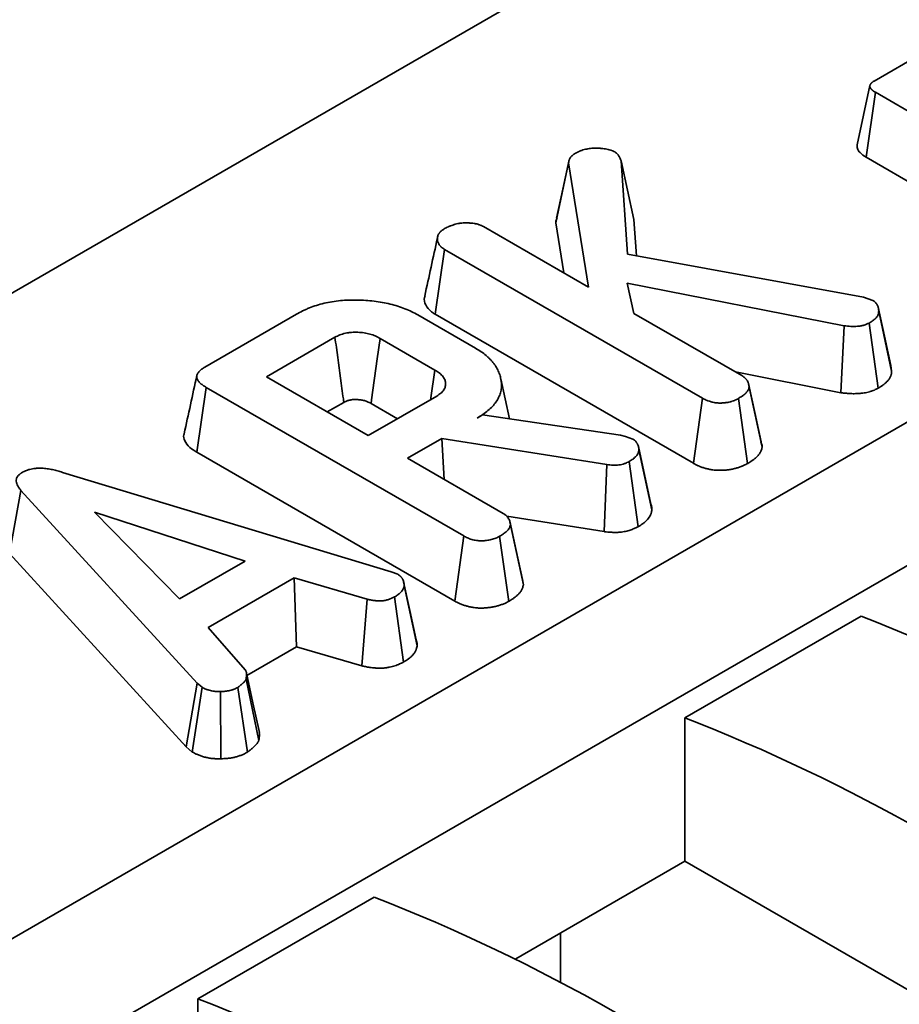
# Model space of a CAD drawing. Units: millimetres. Extents: x 20 to 1460, y -88 to 728.
# Drawn here: x 793 to 815, y 342 to 366 of the extents above; entities that cross this region are included whole.
import ezdxf

# ---------------------------------------------------------------- set-up
doc = ezdxf.new("R2010")
doc.units = ezdxf.units.MM
doc.header["$LTSCALE"] = 2.5
doc.linetypes.add('SLD-Сплошная', pattern=[0])

msp = doc.modelspace()

# ---------------------------------------------------------------- linework, layer by layer
at = {"color": 7, "linetype": 'SLD-Сплошная', "lineweight": 35}
for p, q in [((650.829, 277.309), (902.357, 422.513)), ((664.971, 269.728), (916.499, 414.932)), ((919.529, 413.183), (668.001, 267.979)), ((814.036, 364.564), (815.821, 365.594)), ((813.841, 362.704), (814.066, 364.289)), ((818.626, 361.657), (814.066, 364.289)), ((806.274, 361.103), (806.589, 362.565)), ((807.072, 359.537), (806.589, 362.565)), ((807.866, 362.621), (808.026, 360.343)), ((808.179, 361.187), (807.866, 362.621)), ((813.841, 362.704), (818.406, 360.068)), ((808.241, 360.303), (808.179, 361.187)), ((804.515, 361.013), (807.072, 359.537)), ((806.274, 361.103), (806.468, 359.886)), ((803.336, 358.875), (803.563, 360.459)), ((809.85, 356.83), (803.563, 360.459)), ((808.026, 360.343), (813.778, 359.29)), ((813.308, 358.597), (808.015, 359.637)), ((808.015, 359.637), (808.179, 358.897)), ((813.778, 359.29), (814.002, 359.215)), ((814.132, 359.053), (814.132, 359.056)), ((797.723, 357.589), (799.953, 358.877)), ((802.916, 358.858), (804.316, 358.05)), ((803.336, 358.875), (809.631, 355.241)), ((808.179, 358.897), (810.809, 357.38)), ((814.461, 357.492), (814.146, 358.949)), ((813.227, 356.962), (813.308, 358.597)), ((814.134, 357.073), (813.914, 358.662)), ((800.892, 358.316), (799.22, 357.351)), ((803.329, 357.516), (801.991, 358.288)), ((814.461, 357.492), (814.439, 357.626)), ((799.22, 357.351), (801.705, 355.916)), ((805.147, 356.324), (804.934, 357.3)), ((810.656, 357.468), (813.227, 356.962)), ((797.529, 355.509), (797.754, 357.094)), ((804.031, 353.47), (797.754, 357.094)), ((810.98, 357.155), (810.973, 357.19)), ((811.304, 355.633), (810.988, 357.099)), ((801.705, 355.916), (803.377, 356.882)), ((809.631, 355.241), (809.85, 356.83)), ((810.946, 355.233), (810.725, 356.821)), ((800.706, 356.493), (801.109, 356.726)), ((801.773, 356.699), (802.417, 356.328)), ((804.359, 356.346), (804.488, 356.42)), ((804.488, 356.42), (807.852, 355.931)), ((803.498, 355.848), (802.66, 355.365)), ((807.523, 355.21), (803.498, 355.848)), ((803.554, 354.849), (803.498, 355.848)), ((807.852, 355.931), (807.977, 355.897)), ((807.977, 355.897), (808.153, 355.834)), ((808.287, 355.663), (808.286, 355.667)), ((808.595, 354.243), (808.29, 355.649)), ((797.529, 355.509), (803.811, 351.882)), ((802.66, 355.365), (804.989, 354.02)), ((808.618, 354.106), (808.302, 355.569)), ((807.452, 353.575), (807.523, 355.21)), ((808.284, 353.696), (808.065, 355.285)), ((794.247, 355.021), (802.259, 352.597)), ((792.956, 353.041), (793.238, 354.58)), ((797.535, 349.877), (793.238, 354.58)), ((798.7, 352.858), (795.033, 354.051)), ((795.033, 354.051), (797.099, 351.934)), ((805.079, 353.951), (807.452, 353.575)), ((805.485, 352.274), (805.169, 353.739)), ((803.811, 351.882), (804.031, 353.47)), ((805.127, 351.874), (804.906, 353.462)), ((792.956, 353.041), (797.266, 348.324)), ((797.099, 351.934), (798.7, 352.858)), ((802.259, 352.597), (802.422, 352.535)), ((799.896, 352.445), (797.802, 351.237)), ((801.674, 351.927), (799.896, 352.445)), ((799.957, 350.765), (799.896, 352.445)), ((802.566, 352.36), (802.565, 352.362)), ((802.896, 350.793), (802.58, 352.259)), ((805.485, 352.274), (805.46, 352.404)), ((801.549, 350.302), (801.674, 351.927)), ((802.563, 350.394), (802.344, 351.983)), ((809.422, 349.037), (813.716, 351.515)), ((797.802, 351.237), (798.701, 350.209)), ((798.747, 350.067), (799.957, 350.765)), ((799.957, 350.765), (801.549, 350.302)), ((797.266, 348.324), (797.535, 349.877)), ((797.652, 349.781), (797.535, 349.877)), ((799.036, 348.485), (798.725, 349.978)), ((797.414, 348.201), (797.652, 349.781)), ((798.11, 348.037), (798.101, 349.676)), ((798.759, 348.197), (798.525, 349.778)), ((809.422, 345.537), (809.422, 349.037)), ((797.266, 348.324), (797.414, 348.201)), ((809.422, 345.537), (805.3, 343.157)), ((817.503, 340.872), (809.422, 345.537)), ((797.553, 342.185), (801.846, 344.663)), ((806.392, 343.788), (806.392, 342.595)), ((797.553, 338.685), (797.553, 342.185))]:
    msp.add_line(p, q, dxfattribs=at)
at = {"color": 7, "linetype": 'SLD-Сплошная', "lineweight": 35, "flags": 128}
for points in [[(813.932, 364.451), (813.775, 363.731), (813.618, 363.01)], [(806.602, 362.64), (806.448, 361.929), (806.294, 361.218)], [(814.443, 357.626), (814.287, 358.341), (814.133, 359.05)], [(801.773, 356.699), (801.786, 356.791), (801.923, 357.792), (801.991, 358.288)], [(803.226, 356.795), (803.233, 356.839), (803.329, 357.516)], [(811.282, 355.764), (811.128, 356.477), (810.982, 357.145)], [(805.463, 352.404), (805.308, 353.117), (805.153, 353.83)], [(802.875, 350.937), (802.72, 351.65), (802.567, 352.355)], [(799.049, 348.674), (798.892, 349.397), (798.735, 350.12)]]:
    msp.add_lwpolyline(points, dxfattribs=at)
at = {"color": 7, "linetype": 'SLD-Сплошная', "lineweight": 35}
for centre in [(797.551, 310.144), (793.258, 307.665), (785.682, 303.292), (781.389, 300.813)]:
    msp.add_arc(centre, 44.417, 51.9952, 68.6588, dxfattribs=at)
for points, knots in [([(814.066, 364.289), (814.05, 364.299), (814.034, 364.308), (814.016, 364.321), (814.012, 364.323), (814.005, 364.328), (814.002, 364.331), (813.992, 364.339), (813.985, 364.344), (813.977, 364.353), (813.974, 364.356), (813.968, 364.361), (813.966, 364.364), (813.958, 364.373), (813.953, 364.379), (813.945, 364.391), (813.942, 364.398), (813.936, 364.41), (813.934, 364.417), (813.932, 364.427), (813.931, 364.43), (813.931, 364.437), (813.931, 364.44), (813.931, 364.45), (813.933, 364.456), (813.936, 364.466), (813.937, 364.469), (813.94, 364.476), (813.941, 364.479), (813.945, 364.485), (813.947, 364.488), (813.951, 364.494), (813.954, 364.497), (813.961, 364.506), (813.966, 364.512), (813.975, 364.52), (813.978, 364.523), (813.985, 364.529), (813.988, 364.531), (813.998, 364.539), (814.005, 364.544), (814.02, 364.554), (814.028, 364.559), (814.036, 364.564)], [0, 0, 0, 0, 0.125, 0.125, 0.15625, 0.15625, 0.1875, 0.1875, 0.25, 0.25, 0.28125, 0.28125, 0.3125, 0.3125, 0.375, 0.375, 0.4375, 0.4375, 0.5, 0.5, 0.53125, 0.53125, 0.5625, 0.5625, 0.625, 0.625, 0.65625, 0.65625, 0.6875, 0.6875, 0.71875, 0.71875, 0.75, 0.75, 0.8125, 0.8125, 0.84375, 0.84375, 0.875, 0.875, 0.9375, 0.9375, 1, 1, 1, 1]), ([(806.589, 362.565), (806.59, 362.576), (806.591, 362.587), (806.594, 362.608), (806.596, 362.619), (806.6, 362.633), (806.6, 362.635), (806.602, 362.641), (806.603, 362.643), (806.606, 362.651), (806.609, 362.657), (806.616, 362.672), (806.622, 362.683), (806.631, 362.696), (806.633, 362.698), (806.636, 362.703), (806.638, 362.706), (806.644, 362.713), (806.648, 362.718), (806.66, 362.733), (806.669, 362.742), (806.685, 362.756), (806.691, 362.76), (806.702, 362.769), (806.708, 362.773), (806.726, 362.786), (806.739, 362.794), (806.752, 362.802)], [0, 0, 0, 0, 0.125, 0.125, 0.25, 0.25, 0.28125, 0.28125, 0.3125, 0.3125, 0.375, 0.375, 0.5, 0.5, 0.53125, 0.53125, 0.5625, 0.5625, 0.625, 0.625, 0.75, 0.75, 0.8125, 0.8125, 0.875, 0.875, 1, 1, 1, 1]), ([(806.752, 362.802), (806.768, 362.811), (806.785, 362.819), (806.818, 362.836), (806.835, 362.844), (806.857, 362.854), (806.861, 362.856), (806.87, 362.859), (806.875, 362.861), (806.889, 362.867), (806.898, 362.87), (806.926, 362.88), (806.946, 362.886), (806.987, 362.896), (807.007, 362.901), (807.049, 362.909), (807.07, 362.913), (807.113, 362.919), (807.135, 362.921), (807.179, 362.924), (807.201, 362.925), (807.246, 362.926), (807.268, 362.926), (807.312, 362.925), (807.334, 362.924), (807.367, 362.922), (807.378, 362.921), (807.4, 362.919), (807.411, 362.918), (807.443, 362.914), (807.465, 362.912), (807.508, 362.905), (807.529, 362.901), (807.57, 362.892), (807.59, 362.886), (807.614, 362.878), (807.619, 362.877), (807.628, 362.873), (807.633, 362.871), (807.647, 362.866), (807.655, 362.862), (807.682, 362.851), (807.698, 362.842), (807.715, 362.834)], [0, 0, 0, 0, 0.0625, 0.0625, 0.125, 0.125, 0.140625, 0.140625, 0.15625, 0.15625, 0.1875, 0.1875, 0.25, 0.25, 0.3125, 0.3125, 0.375, 0.375, 0.4375, 0.4375, 0.5, 0.5, 0.5625, 0.5625, 0.625, 0.625, 0.65625, 0.65625, 0.6875, 0.6875, 0.75, 0.75, 0.8125, 0.8125, 0.875, 0.875, 0.890625, 0.890625, 0.90625, 0.90625, 0.9375, 0.9375, 1, 1, 1, 1]), ([(807.715, 362.834), (807.725, 362.826), (807.736, 362.819), (807.748, 362.809), (807.751, 362.807), (807.755, 362.803), (807.758, 362.801), (807.764, 362.795), (807.769, 362.791), (807.789, 362.769), (807.803, 362.751), (807.819, 362.724), (807.824, 362.715), (807.834, 362.696), (807.838, 362.687), (807.851, 362.659), (807.858, 362.64), (807.866, 362.621)], [0, 0, 0, 0, 0.125, 0.125, 0.15625, 0.15625, 0.1875, 0.1875, 0.25, 0.25, 0.5, 0.5, 0.625, 0.625, 0.75, 0.75, 1, 1, 1, 1]), ([(813.623, 363.01), (813.621, 362.979), (813.617, 362.912), (813.692, 362.802), (813.786, 362.74), (813.841, 362.704)], [0, 0, 0, 0, 0.2760469, 0.5837971, 1, 1, 1, 1]), ([(806.309, 361.216), (806.296, 361.195), (806.274, 361.159), (806.274, 361.12), (806.274, 361.103)], [0, 0, 0, 0, 0.554381, 1, 1, 1, 1]), ([(803.563, 360.459), (803.549, 360.468), (803.536, 360.476), (803.51, 360.494), (803.497, 360.503), (803.483, 360.514), (803.481, 360.517), (803.475, 360.522), (803.473, 360.524), (803.465, 360.531), (803.46, 360.536), (803.447, 360.552), (803.439, 360.562), (803.424, 360.584), (803.418, 360.595), (803.407, 360.617), (803.402, 360.628), (803.391, 360.662), (803.388, 360.685), (803.388, 360.72), (803.389, 360.731), (803.393, 360.754), (803.395, 360.766), (803.405, 360.799), (803.415, 360.822), (803.433, 360.849), (803.436, 360.854), (803.444, 360.865), (803.448, 360.87), (803.461, 360.886), (803.471, 360.896), (803.485, 360.908), (803.488, 360.91), (803.494, 360.915), (803.497, 360.917), (803.506, 360.924), (803.512, 360.928), (803.531, 360.941), (803.545, 360.95), (803.558, 360.958)], [0, 0, 0, 0, 0.0625, 0.0625, 0.125, 0.125, 0.140625, 0.140625, 0.15625, 0.15625, 0.1875, 0.1875, 0.25, 0.25, 0.3125, 0.3125, 0.375, 0.375, 0.5, 0.5, 0.5625, 0.5625, 0.625, 0.625, 0.75, 0.75, 0.78125, 0.78125, 0.8125, 0.8125, 0.875, 0.875, 0.890625, 0.890625, 0.90625, 0.90625, 0.9375, 0.9375, 1, 1, 1, 1]), ([(803.558, 360.958), (803.574, 360.967), (803.59, 360.976), (803.623, 360.993), (803.64, 361.001), (803.665, 361.013), (803.674, 361.017), (803.692, 361.025), (803.701, 361.029), (803.728, 361.039), (803.747, 361.046), (803.776, 361.056), (803.785, 361.059), (803.805, 361.065), (803.815, 361.068), (803.844, 361.076), (803.865, 361.081), (803.891, 361.087), (803.896, 361.088), (803.906, 361.089), (803.912, 361.09), (803.927, 361.093), (803.938, 361.095), (803.97, 361.099), (803.992, 361.101), (804.014, 361.104)], [0, 0, 0, 0, 0.125, 0.125, 0.25, 0.25, 0.3125, 0.3125, 0.375, 0.375, 0.5, 0.5, 0.5625, 0.5625, 0.625, 0.625, 0.75, 0.75, 0.78125, 0.78125, 0.8125, 0.8125, 0.875, 0.875, 1, 1, 1, 1]), ([(804.014, 361.104), (804.036, 361.104), (804.059, 361.104), (804.104, 361.104), (804.127, 361.104), (804.161, 361.103), (804.172, 361.102), (804.194, 361.1), (804.205, 361.099), (804.239, 361.096), (804.261, 361.093), (804.294, 361.088), (804.304, 361.086), (804.326, 361.082), (804.337, 361.08), (804.368, 361.072), (804.389, 361.067), (804.413, 361.059), (804.418, 361.057), (804.427, 361.053), (804.432, 361.052), (804.446, 361.046), (804.455, 361.042), (804.481, 361.03), (804.498, 361.021), (804.515, 361.013)], [0, 0, 0, 0, 0.125, 0.125, 0.25, 0.25, 0.3125, 0.3125, 0.375, 0.375, 0.5, 0.5, 0.5625, 0.5625, 0.625, 0.625, 0.75, 0.75, 0.78125, 0.78125, 0.8125, 0.8125, 0.875, 0.875, 1, 1, 1, 1]), ([(803.39, 360.734), (803.338, 360.497), (803.234, 360.023), (803.132, 359.554), (803.081, 359.32)], [0, 0, 0, 0, 0.49997, 1, 1, 1, 1]), ([(799.953, 358.877), (800.003, 358.904), (800.053, 358.932), (800.131, 358.97), (800.158, 358.983), (800.213, 359.007), (800.24, 359.019), (800.382, 359.075), (800.503, 359.113), (800.693, 359.159), (800.758, 359.172), (800.89, 359.193), (800.958, 359.202), (801.093, 359.215), (801.162, 359.219), (801.299, 359.224), (801.367, 359.224), (801.505, 359.221), (801.573, 359.218), (801.71, 359.208), (801.778, 359.202), (801.912, 359.186), (801.979, 359.176), (802.11, 359.152), (802.174, 359.139), (802.301, 359.108), (802.363, 359.091), (802.483, 359.053), (802.542, 359.032), (802.657, 358.988), (802.712, 358.964), (802.816, 358.913), (802.866, 358.886), (802.916, 358.858)], [0, 0, 0, 0, 0.0625, 0.0625, 0.09375, 0.09375, 0.125, 0.125, 0.25, 0.25, 0.3125, 0.3125, 0.375, 0.375, 0.4375, 0.4375, 0.5, 0.5, 0.5625, 0.5625, 0.625, 0.625, 0.6875, 0.6875, 0.75, 0.75, 0.8125, 0.8125, 0.875, 0.875, 0.9375, 0.9375, 1, 1, 1, 1]), ([(803.089, 359.318), (803.084, 359.308), (803.05, 359.238), (803.096, 359.099), (803.202, 358.959), (803.306, 358.894), (803.336, 358.875)], [0, 0, 0, 0, 0.064718, 0.452679, 0.840591, 1, 1, 1, 1]), ([(814.002, 359.215), (814.015, 359.205), (814.028, 359.196), (814.047, 359.182), (814.053, 359.177), (814.061, 359.17), (814.064, 359.167), (814.069, 359.162), (814.072, 359.16), (814.085, 359.147), (814.093, 359.136), (814.108, 359.113), (814.114, 359.102), (814.129, 359.068), (814.135, 359.044), (814.143, 358.997), (814.144, 358.973), (814.146, 358.949)], [0, 0, 0, 0, 0.125, 0.125, 0.1875, 0.1875, 0.21875, 0.21875, 0.25, 0.25, 0.375, 0.375, 0.5, 0.5, 0.75, 0.75, 1, 1, 1, 1]), ([(814.146, 358.949), (814.145, 358.935), (814.145, 358.922), (814.142, 358.902), (814.141, 358.895), (814.139, 358.885), (814.138, 358.881), (814.136, 358.875), (814.135, 358.871), (814.129, 358.855), (814.122, 358.842), (814.105, 358.816), (814.096, 358.804), (814.074, 358.78), (814.061, 358.768), (814.042, 358.751), (814.035, 358.745), (814.021, 358.734), (814.014, 358.729), (813.992, 358.713), (813.977, 358.703), (813.946, 358.682), (813.93, 358.672), (813.914, 358.662)], [0, 0, 0, 0, 0.125, 0.125, 0.1875, 0.1875, 0.21875, 0.21875, 0.25, 0.25, 0.375, 0.375, 0.5, 0.5, 0.625, 0.625, 0.6875, 0.6875, 0.75, 0.75, 0.875, 0.875, 1, 1, 1, 1]), ([(813.914, 358.662), (813.904, 358.657), (813.894, 358.652), (813.873, 358.642), (813.862, 358.637), (813.841, 358.628), (813.83, 358.623), (813.813, 358.617), (813.807, 358.615), (813.798, 358.612), (813.795, 358.611), (813.79, 358.61), (813.787, 358.609), (813.759, 358.601), (813.734, 358.596), (813.695, 358.59), (813.682, 358.588), (813.662, 358.586), (813.655, 358.585), (813.642, 358.584), (813.635, 358.583), (813.601, 358.581), (813.574, 358.58), (813.534, 358.579), (813.521, 358.579), (813.501, 358.58), (813.494, 358.58), (813.481, 358.581), (813.474, 358.581), (813.441, 358.583), (813.414, 358.585), (813.361, 358.591), (813.334, 358.594), (813.308, 358.597)], [0, 0, 0, 0, 0.0625, 0.0625, 0.125, 0.125, 0.1875, 0.1875, 0.21875, 0.21875, 0.234375, 0.234375, 0.25, 0.25, 0.375, 0.375, 0.4375, 0.4375, 0.46875, 0.46875, 0.5, 0.5, 0.625, 0.625, 0.6875, 0.6875, 0.71875, 0.71875, 0.75, 0.75, 0.875, 0.875, 1, 1, 1, 1]), ([(801.991, 358.288), (801.954, 358.308), (801.916, 358.329), (801.855, 358.355), (801.834, 358.364), (801.79, 358.379), (801.768, 358.386), (801.698, 358.405), (801.65, 358.415), (801.551, 358.43), (801.5, 358.434), (801.423, 358.437), (801.398, 358.438), (801.347, 358.437), (801.321, 358.436), (801.283, 358.433), (801.27, 358.432), (801.245, 358.429), (801.233, 358.428), (801.196, 358.422), (801.171, 358.418), (801.123, 358.407), (801.1, 358.401), (801.054, 358.388), (801.032, 358.38), (800.969, 358.356), (800.931, 358.336), (800.892, 358.316)], [0, 0, 0, 0, 0.125, 0.125, 0.1875, 0.1875, 0.25, 0.25, 0.375, 0.375, 0.5, 0.5, 0.5625, 0.5625, 0.625, 0.625, 0.65625, 0.65625, 0.6875, 0.6875, 0.75, 0.75, 0.8125, 0.8125, 0.875, 0.875, 1, 1, 1, 1]), ([(801.109, 356.726), (801.105, 356.756), (801.101, 356.787), (801.097, 356.817), (801.085, 356.901), (801.074, 356.984), (801.063, 357.068), (801.017, 357.402), (800.972, 357.735), (800.926, 358.069), (800.915, 358.152), (800.904, 358.234), (800.892, 358.316)], [0.000253859, 0.000253859, 0.000253859, 0.000253859, 0.000399769, 0.000399769, 0.000399769, 0.000799538, 0.000799538, 0.000799538, 0.002398613, 0.002398613, 0.002398613, 0.002792452, 0.002792452, 0.002792452, 0.002792452]), ([(804.316, 358.05), (804.363, 358.021), (804.411, 357.993), (804.499, 357.932), (804.54, 357.901), (804.597, 357.851), (804.615, 357.835), (804.651, 357.801), (804.668, 357.784), (804.701, 357.749), (804.717, 357.732), (804.748, 357.696), (804.762, 357.679), (804.789, 357.642), (804.801, 357.624), (804.825, 357.587), (804.835, 357.568), (804.856, 357.53), (804.865, 357.511), (804.883, 357.473), (804.891, 357.454), (804.905, 357.415), (804.911, 357.396), (804.922, 357.357), (804.926, 357.337), (804.939, 357.278), (804.946, 357.239), (804.952, 357.16), (804.952, 357.121), (804.945, 357.042), (804.939, 357.002), (804.916, 356.924), (804.901, 356.886), (804.863, 356.81), (804.842, 356.772), (804.765, 356.662), (804.7, 356.592), (804.584, 356.494), (804.542, 356.463), (804.453, 356.403), (804.406, 356.374), (804.359, 356.346)], [0, 0, 0, 0, 0.0625, 0.0625, 0.125, 0.125, 0.15625, 0.15625, 0.1875, 0.1875, 0.21875, 0.21875, 0.25, 0.25, 0.28125, 0.28125, 0.3125, 0.3125, 0.34375, 0.34375, 0.375, 0.375, 0.40625, 0.40625, 0.4375, 0.4375, 0.5, 0.5, 0.5625, 0.5625, 0.625, 0.625, 0.6875, 0.6875, 0.75, 0.75, 0.875, 0.875, 0.9375, 0.9375, 1, 1, 1, 1]), ([(797.754, 357.094), (797.726, 357.111), (797.697, 357.128), (797.658, 357.155), (797.646, 357.165), (797.622, 357.184), (797.611, 357.194), (797.58, 357.225), (797.562, 357.247), (797.536, 357.291), (797.526, 357.315), (797.522, 357.35), (797.522, 357.362), (797.526, 357.386), (797.529, 357.398), (797.543, 357.432), (797.558, 357.454), (797.586, 357.486), (797.596, 357.497), (797.618, 357.517), (797.629, 357.526), (797.667, 357.554), (797.695, 357.572), (797.723, 357.589)], [0, 0, 0, 0, 0.125, 0.125, 0.1875, 0.1875, 0.25, 0.25, 0.375, 0.375, 0.5, 0.5, 0.5625, 0.5625, 0.625, 0.625, 0.75, 0.75, 0.8125, 0.8125, 0.875, 0.875, 1, 1, 1, 1]), ([(797.525, 357.379), (797.473, 357.142), (797.37, 356.667), (797.268, 356.196), (797.216, 355.961)], [0, 0, 0, 0, 0.499984, 1, 1, 1, 1]), ([(803.377, 356.882), (803.394, 356.893), (803.411, 356.904), (803.444, 356.927), (803.459, 356.938), (803.502, 356.975), (803.525, 357.002), (803.562, 357.057), (803.575, 357.086), (803.586, 357.13), (803.589, 357.144), (803.591, 357.174), (803.591, 357.189), (803.588, 357.218), (803.586, 357.233), (803.578, 357.262), (803.572, 357.277), (803.559, 357.305), (803.551, 357.319), (803.532, 357.347), (803.522, 357.361), (803.499, 357.387), (803.487, 357.4), (803.467, 357.419), (803.46, 357.426), (803.446, 357.438), (803.438, 357.444), (803.4, 357.473), (803.364, 357.495), (803.329, 357.516)], [0, 0, 0, 0, 0.0625, 0.0625, 0.125, 0.125, 0.25, 0.25, 0.375, 0.375, 0.4375, 0.4375, 0.5, 0.5, 0.5625, 0.5625, 0.625, 0.625, 0.6875, 0.6875, 0.75, 0.75, 0.8125, 0.8125, 0.84375, 0.84375, 0.875, 0.875, 1, 1, 1, 1]), ([(810.809, 357.38), (810.824, 357.37), (810.838, 357.36), (810.859, 357.346), (810.866, 357.341), (810.876, 357.333), (810.879, 357.33), (810.884, 357.326), (810.885, 357.325), (810.888, 357.322), (810.89, 357.321), (810.903, 357.309), (810.913, 357.297), (810.926, 357.28), (810.93, 357.274), (810.938, 357.262), (810.942, 357.256), (810.953, 357.237), (810.959, 357.225), (810.967, 357.206), (810.969, 357.2), (810.973, 357.188), (810.975, 357.181), (810.98, 357.162), (810.982, 357.15), (810.985, 357.124), (810.987, 357.111), (810.988, 357.099)], [0, 0, 0, 0, 0.125, 0.125, 0.1875, 0.1875, 0.21875, 0.21875, 0.234375, 0.234375, 0.25, 0.25, 0.375, 0.375, 0.4375, 0.4375, 0.5, 0.5, 0.625, 0.625, 0.6875, 0.6875, 0.75, 0.75, 0.875, 0.875, 1, 1, 1, 1]), ([(814.134, 357.073), (814.138, 357.076), (814.143, 357.079), (814.147, 357.082), (814.163, 357.092), (814.18, 357.103), (814.216, 357.126), (814.235, 357.139), (814.263, 357.16), (814.273, 357.167), (814.292, 357.182), (814.301, 357.19), (814.329, 357.214), (814.347, 357.231), (814.38, 357.267), (814.395, 357.286), (814.422, 357.327), (814.433, 357.349), (814.444, 357.378), (814.446, 357.384), (814.449, 357.395), (814.451, 357.401), (814.454, 357.418), (814.456, 357.428), (814.459, 357.457), (814.46, 357.474), (814.46, 357.487), (814.46, 357.489), (814.461, 357.491), (814.461, 357.492)], [-0.015779, -0.015779, -0.015779, -0.015779, 0.018968, 0.018968, 0.018968, 0.143968, 0.143968, 0.268968, 0.268968, 0.331468, 0.331468, 0.393968, 0.393968, 0.518968, 0.518968, 0.643968, 0.643968, 0.768968, 0.768968, 0.800218, 0.800218, 0.831468, 0.831468, 0.893968, 0.893968, 1.018968, 1.018968, 1.018968, 1.034747, 1.034747, 1.034747, 1.034747]), ([(810.988, 357.099), (810.985, 357.085), (810.982, 357.072), (810.975, 357.052), (810.973, 357.045), (810.97, 357.037), (810.969, 357.036), (810.967, 357.032), (810.967, 357.031), (810.964, 357.026), (810.962, 357.023), (810.953, 357.007), (810.944, 356.994), (810.929, 356.976), (810.923, 356.97), (810.912, 356.958), (810.906, 356.952), (810.888, 356.935), (810.875, 356.924), (810.854, 356.908), (810.847, 356.902), (810.833, 356.892), (810.826, 356.886), (810.789, 356.861), (810.757, 356.841), (810.725, 356.821)], [0, 0, 0, 0, 0.125, 0.125, 0.1875, 0.1875, 0.203125, 0.203125, 0.21875, 0.21875, 0.25, 0.25, 0.375, 0.375, 0.4375, 0.4375, 0.5, 0.5, 0.625, 0.625, 0.6875, 0.6875, 0.75, 0.75, 1, 1, 1, 1]), ([(813.227, 356.962), (813.233, 356.962), (813.24, 356.961), (813.247, 356.96), (813.274, 356.957), (813.303, 356.954), (813.365, 356.948), (813.399, 356.945), (813.445, 356.942), (813.454, 356.942), (813.473, 356.941), (813.483, 356.94), (813.512, 356.94), (813.531, 356.939), (813.59, 356.94), (813.629, 356.941), (813.679, 356.945), (813.689, 356.946), (813.709, 356.948), (813.719, 356.949), (813.749, 356.952), (813.769, 356.955), (813.833, 356.965), (813.877, 356.974), (813.927, 356.988), (813.933, 356.99), (813.944, 356.993), (813.95, 356.995), (813.966, 357), (813.977, 357.004), (814.007, 357.015), (814.025, 357.022), (814.057, 357.036), (814.071, 357.043), (814.097, 357.055), (814.109, 357.061), (814.119, 357.066), (814.124, 357.068), (814.129, 357.071), (814.134, 357.073)], [-0.030162, -0.030162, -0.030162, -0.030162, 0.002542, 0.002542, 0.002542, 0.127542, 0.127542, 0.252542, 0.252542, 0.283792, 0.283792, 0.315042, 0.315042, 0.377542, 0.377542, 0.502542, 0.502542, 0.533792, 0.533792, 0.565042, 0.565042, 0.627542, 0.627542, 0.752542, 0.752542, 0.768167, 0.768167, 0.783792, 0.783792, 0.815042, 0.815042, 0.877542, 0.877542, 0.940042, 0.940042, 1.002542, 1.002542, 1.002542, 1.032704, 1.032704, 1.032704, 1.032704]), ([(810.725, 356.821), (810.71, 356.813), (810.694, 356.805), (810.671, 356.794), (810.663, 356.79), (810.651, 356.784), (810.647, 356.783), (810.639, 356.779), (810.635, 356.777), (810.614, 356.769), (810.596, 356.763), (810.569, 356.754), (810.56, 356.751), (810.542, 356.746), (810.532, 356.743), (810.504, 356.736), (810.485, 356.732), (810.456, 356.726), (810.446, 356.725), (810.426, 356.722), (810.416, 356.72), (810.386, 356.716), (810.366, 356.715), (810.335, 356.713), (810.325, 356.712), (810.304, 356.711), (810.294, 356.711), (810.263, 356.711), (810.242, 356.711), (810.212, 356.713), (810.202, 356.714), (810.181, 356.716), (810.171, 356.717), (810.142, 356.722), (810.122, 356.726), (810.098, 356.731), (810.093, 356.733), (810.084, 356.735), (810.079, 356.736), (810.065, 356.74), (810.056, 356.742), (810.028, 356.75), (810.01, 356.756), (809.984, 356.765), (809.975, 356.769), (809.963, 356.774), (809.959, 356.775), (809.95, 356.779), (809.946, 356.781), (809.926, 356.79), (809.911, 356.797), (809.88, 356.813), (809.865, 356.821), (809.85, 356.83)], [0, 0, 0, 0, 0.0625, 0.0625, 0.09375, 0.09375, 0.109375, 0.109375, 0.125, 0.125, 0.1875, 0.1875, 0.21875, 0.21875, 0.25, 0.25, 0.3125, 0.3125, 0.34375, 0.34375, 0.375, 0.375, 0.4375, 0.4375, 0.46875, 0.46875, 0.5, 0.5, 0.5625, 0.5625, 0.59375, 0.59375, 0.625, 0.625, 0.6875, 0.6875, 0.703125, 0.703125, 0.71875, 0.71875, 0.75, 0.75, 0.8125, 0.8125, 0.84375, 0.84375, 0.859375, 0.859375, 0.875, 0.875, 0.9375, 0.9375, 1, 1, 1, 1]), ([(801.109, 356.726), (801.145, 356.744), (801.17, 356.757), (801.196, 356.767), (801.207, 356.771), (801.231, 356.778), (801.245, 356.781), (801.274, 356.788), (801.287, 356.79), (801.306, 356.793), (801.313, 356.794), (801.324, 356.795), (801.33, 356.796), (801.347, 356.797), (801.361, 356.797), (801.392, 356.798), (801.41, 356.797), (801.462, 356.795), (801.494, 356.792), (801.552, 356.784), (801.581, 356.778), (801.623, 356.766), (801.636, 356.762), (801.662, 356.753), (801.673, 356.749), (801.709, 356.733), (801.737, 356.718), (801.773, 356.699)], [0.0049567, 0.0049567, 0.0049567, 0.0049567, 0.1234988, 0.1234988, 0.1859988, 0.1859988, 0.2484988, 0.2484988, 0.3109988, 0.3109988, 0.3422488, 0.3422488, 0.3734988, 0.3734988, 0.4359988, 0.4359988, 0.4984988, 0.4984988, 0.6234988, 0.6234988, 0.7484988, 0.7484988, 0.8109988, 0.8109988, 0.8734988, 0.8734988, 0.9935421, 0.9935421, 0.9935421, 0.9935421]), ([(797.222, 355.96), (797.218, 355.953), (797.19, 355.899), (797.225, 355.779), (797.336, 355.63), (797.467, 355.547), (797.529, 355.509)], [0, 0, 0, 0, 0.0427073, 0.337859, 0.6906938, 1, 1, 1, 1]), ([(808.153, 355.834), (808.167, 355.825), (808.18, 355.816), (808.199, 355.802), (808.205, 355.797), (808.213, 355.79), (808.216, 355.787), (808.221, 355.782), (808.223, 355.78), (808.235, 355.766), (808.242, 355.755), (808.253, 355.738), (808.256, 355.733), (808.262, 355.721), (808.265, 355.716), (808.273, 355.698), (808.279, 355.687), (808.287, 355.664), (808.29, 355.652), (808.298, 355.617), (808.3, 355.593), (808.302, 355.569)], [0, 0, 0, 0, 0.125, 0.125, 0.1875, 0.1875, 0.21875, 0.21875, 0.25, 0.25, 0.375, 0.375, 0.4375, 0.4375, 0.5, 0.5, 0.625, 0.625, 0.75, 0.75, 1, 1, 1, 1]), ([(810.946, 355.233), (810.949, 355.235), (810.953, 355.237), (810.956, 355.239), (810.988, 355.259), (811.023, 355.281), (811.07, 355.313), (811.079, 355.32), (811.098, 355.334), (811.107, 355.341), (811.134, 355.363), (811.152, 355.378), (811.177, 355.402), (811.185, 355.41), (811.202, 355.427), (811.209, 355.435), (811.233, 355.463), (811.247, 355.483), (811.263, 355.509), (811.266, 355.515), (811.27, 355.523), (811.271, 355.526), (811.274, 355.532), (811.275, 355.535), (811.281, 355.548), (811.284, 355.558), (811.293, 355.587), (811.297, 355.603), (811.3, 355.617), (811.301, 355.622), (811.303, 355.628), (811.304, 355.633)], [-0.051946, -0.051946, -0.051946, -0.051946, -0.026989, -0.026989, -0.026989, 0.223011, 0.223011, 0.285511, 0.285511, 0.348011, 0.348011, 0.473011, 0.473011, 0.535511, 0.535511, 0.598011, 0.598011, 0.723011, 0.723011, 0.754261, 0.754261, 0.769886, 0.769886, 0.785511, 0.785511, 0.848011, 0.848011, 0.973011, 0.973011, 0.973011, 1.024957, 1.024957, 1.024957, 1.024957]), ([(811.304, 355.633), (811.304, 355.662), (811.303, 355.707), (811.28, 355.748), (811.273, 355.762)], [0, 0, 0, 0, 0.660261, 1, 1, 1, 1]), ([(808.302, 355.569), (808.3, 355.556), (808.297, 355.542), (808.292, 355.522), (808.291, 355.516), (808.286, 355.502), (808.284, 355.496), (808.27, 355.463), (808.253, 355.438), (808.221, 355.402), (808.21, 355.39), (808.185, 355.368), (808.172, 355.357), (808.129, 355.325), (808.097, 355.305), (808.065, 355.285)], [0, 0, 0, 0, 0.125, 0.125, 0.1875, 0.1875, 0.25, 0.25, 0.5, 0.5, 0.625, 0.625, 0.75, 0.75, 1, 1, 1, 1]), ([(793.268, 355.018), (793.284, 355.026), (793.301, 355.035), (793.326, 355.047), (793.335, 355.051), (793.348, 355.057), (793.352, 355.059), (793.361, 355.063), (793.366, 355.065), (793.388, 355.074), (793.408, 355.081), (793.447, 355.092), (793.467, 355.097), (793.509, 355.106), (793.53, 355.11), (793.563, 355.114), (793.574, 355.116), (793.595, 355.118), (793.606, 355.119), (793.639, 355.122), (793.661, 355.123), (793.694, 355.124), (793.706, 355.124), (793.728, 355.123), (793.739, 355.123), (793.772, 355.121), (793.794, 355.119), (793.838, 355.115), (793.859, 355.112), (793.924, 355.103), (793.966, 355.096), (794.029, 355.083), (794.049, 355.078), (794.09, 355.068), (794.11, 355.063), (794.17, 355.046), (794.209, 355.034), (794.247, 355.021)], [0, 0, 0, 0, 0.0625, 0.0625, 0.09375, 0.09375, 0.109375, 0.109375, 0.125, 0.125, 0.1875, 0.1875, 0.25, 0.25, 0.3125, 0.3125, 0.34375, 0.34375, 0.375, 0.375, 0.4375, 0.4375, 0.46875, 0.46875, 0.5, 0.5, 0.5625, 0.5625, 0.625, 0.625, 0.75, 0.75, 0.8125, 0.8125, 0.875, 0.875, 1, 1, 1, 1]), ([(808.065, 355.285), (808.047, 355.276), (808.028, 355.267), (808, 355.254), (807.99, 355.249), (807.97, 355.241), (807.96, 355.237), (807.929, 355.226), (807.907, 355.22), (807.862, 355.209), (807.838, 355.205), (807.79, 355.199), (807.766, 355.198), (807.717, 355.196), (807.692, 355.197), (807.619, 355.2), (807.571, 355.205), (807.523, 355.21)], [0, 0, 0, 0, 0.125, 0.125, 0.1875, 0.1875, 0.25, 0.25, 0.375, 0.375, 0.5, 0.5, 0.625, 0.625, 0.75, 0.75, 1, 1, 1, 1]), ([(809.631, 355.241), (809.632, 355.241), (809.633, 355.24), (809.634, 355.239), (809.649, 355.231), (809.665, 355.222), (809.703, 355.202), (809.725, 355.192), (809.755, 355.178), (809.761, 355.176), (809.774, 355.17), (809.78, 355.167), (809.8, 355.159), (809.813, 355.154), (809.853, 355.14), (809.88, 355.132), (809.92, 355.12), (809.933, 355.117), (809.953, 355.111), (809.959, 355.11), (809.973, 355.106), (809.98, 355.105), (810.016, 355.097), (810.047, 355.09), (810.098, 355.083), (810.115, 355.08), (810.152, 355.076), (810.17, 355.075), (810.223, 355.071), (810.257, 355.071), (810.304, 355.071), (810.32, 355.072), (810.35, 355.073), (810.365, 355.073), (810.41, 355.076), (810.441, 355.079), (810.488, 355.085), (810.503, 355.087), (810.534, 355.092), (810.549, 355.095), (810.594, 355.103), (810.622, 355.11), (810.663, 355.12), (810.677, 355.124), (810.704, 355.131), (810.717, 355.135), (810.758, 355.148), (810.785, 355.158), (810.818, 355.172), (810.825, 355.174), (810.837, 355.18), (810.844, 355.182), (810.861, 355.191), (810.872, 355.196), (810.903, 355.211), (810.921, 355.22), (810.936, 355.228), (810.939, 355.23), (810.943, 355.232), (810.946, 355.233)], [-0.014153, -0.014153, -0.014153, -0.014153, -0.009709, -0.009709, -0.009709, 0.052791, 0.052791, 0.115291, 0.115291, 0.130916, 0.130916, 0.146541, 0.146541, 0.177791, 0.177791, 0.240291, 0.240291, 0.271541, 0.271541, 0.287166, 0.287166, 0.302791, 0.302791, 0.365291, 0.365291, 0.396541, 0.396541, 0.427791, 0.427791, 0.490291, 0.490291, 0.521541, 0.521541, 0.552791, 0.552791, 0.615291, 0.615291, 0.646541, 0.646541, 0.677791, 0.677791, 0.740291, 0.740291, 0.771541, 0.771541, 0.802791, 0.802791, 0.865291, 0.865291, 0.880916, 0.880916, 0.896541, 0.896541, 0.927791, 0.927791, 0.990291, 0.990291, 0.990291, 1.004443, 1.004443, 1.004443, 1.004443]), ([(793.238, 354.58), (793.224, 354.598), (793.209, 354.616), (793.19, 354.643), (793.183, 354.652), (793.171, 354.67), (793.166, 354.679), (793.15, 354.708), (793.142, 354.727), (793.129, 354.765), (793.124, 354.785), (793.122, 354.824), (793.124, 354.844), (793.131, 354.873), (793.135, 354.883), (793.144, 354.902), (793.149, 354.911), (793.162, 354.929), (793.169, 354.938), (793.185, 354.956), (793.194, 354.964), (793.208, 354.976), (793.213, 354.98), (793.224, 354.988), (793.229, 354.992), (793.245, 355.003), (793.257, 355.01), (793.268, 355.018)], [0, 0, 0, 0, 0.125, 0.125, 0.1875, 0.1875, 0.25, 0.25, 0.375, 0.375, 0.5, 0.5, 0.625, 0.625, 0.6875, 0.6875, 0.75, 0.75, 0.8125, 0.8125, 0.875, 0.875, 0.90625, 0.90625, 0.9375, 0.9375, 1, 1, 1, 1]), ([(808.618, 354.106), (808.618, 354.148), (808.619, 354.195), (808.595, 354.239), (808.593, 354.242)], [0, 0, 0, 0, 0.914973, 1, 1, 1, 1]), ([(804.989, 354.02), (805.004, 354.011), (805.019, 354.001), (805.04, 353.986), (805.047, 353.981), (805.06, 353.971), (805.066, 353.966), (805.083, 353.949), (805.093, 353.938), (805.111, 353.914), (805.119, 353.902), (805.133, 353.878), (805.14, 353.866), (805.15, 353.841), (805.154, 353.828), (805.164, 353.79), (805.166, 353.765), (805.169, 353.739)], [0, 0, 0, 0, 0.125, 0.125, 0.1875, 0.1875, 0.25, 0.25, 0.375, 0.375, 0.5, 0.5, 0.625, 0.625, 0.75, 0.75, 1, 1, 1, 1]), ([(808.284, 353.696), (808.288, 353.699), (808.291, 353.701), (808.295, 353.703), (808.327, 353.723), (808.366, 353.746), (808.426, 353.791), (808.446, 353.807), (808.482, 353.84), (808.498, 353.857), (808.543, 353.909), (808.569, 353.946), (808.591, 353.997), (808.595, 354.008), (808.601, 354.027), (808.604, 354.036), (808.61, 354.063), (808.613, 354.078), (808.615, 354.091), (808.616, 354.096), (808.617, 354.101), (808.618, 354.106)], [-0.045132, -0.045132, -0.045132, -0.045132, -0.016859, -0.016859, -0.016859, 0.233141, 0.233141, 0.358141, 0.358141, 0.483141, 0.483141, 0.733141, 0.733141, 0.795641, 0.795641, 0.858141, 0.858141, 0.983141, 0.983141, 0.983141, 1.028273, 1.028273, 1.028273, 1.028273]), ([(805.169, 353.739), (805.165, 353.726), (805.162, 353.712), (805.156, 353.693), (805.154, 353.686), (805.148, 353.673), (805.145, 353.666), (805.134, 353.647), (805.125, 353.635), (805.104, 353.611), (805.093, 353.599), (805.069, 353.576), (805.056, 353.565), (805.028, 353.543), (805.014, 353.532), (804.969, 353.501), (804.937, 353.481), (804.906, 353.462)], [0, 0, 0, 0, 0.125, 0.125, 0.1875, 0.1875, 0.25, 0.25, 0.375, 0.375, 0.5, 0.5, 0.625, 0.625, 0.75, 0.75, 1, 1, 1, 1]), ([(807.452, 353.575), (807.457, 353.575), (807.461, 353.574), (807.465, 353.574), (807.514, 353.568), (807.572, 353.562), (807.677, 353.557), (807.716, 353.556), (807.795, 353.558), (807.835, 353.561), (807.919, 353.571), (807.963, 353.578), (808.043, 353.597), (808.08, 353.608), (808.132, 353.627), (808.149, 353.633), (808.179, 353.646), (808.193, 353.652), (808.232, 353.67), (808.254, 353.681), (808.272, 353.69), (808.276, 353.692), (808.28, 353.694), (808.284, 353.696)], [-0.026936, -0.026936, -0.026936, -0.026936, -0.004378, -0.004378, -0.004378, 0.245622, 0.245622, 0.370622, 0.370622, 0.495622, 0.495622, 0.620622, 0.620622, 0.745622, 0.745622, 0.808122, 0.808122, 0.870622, 0.870622, 0.995622, 0.995622, 0.995622, 1.022558, 1.022558, 1.022558, 1.022558]), ([(804.906, 353.462), (804.89, 353.454), (804.875, 353.446), (804.844, 353.43), (804.828, 353.423), (804.794, 353.409), (804.777, 353.403), (804.741, 353.392), (804.722, 353.386), (804.685, 353.377), (804.666, 353.373), (804.627, 353.365), (804.607, 353.362), (804.567, 353.357), (804.546, 353.355), (804.505, 353.353), (804.485, 353.352), (804.444, 353.351), (804.423, 353.352), (804.382, 353.354), (804.362, 353.357), (804.322, 353.363), (804.303, 353.366), (804.265, 353.375), (804.246, 353.38), (804.209, 353.391), (804.191, 353.396), (804.156, 353.409), (804.139, 353.416), (804.091, 353.438), (804.061, 353.454), (804.031, 353.47)], [0, 0, 0, 0, 0.0625, 0.0625, 0.125, 0.125, 0.1875, 0.1875, 0.25, 0.25, 0.3125, 0.3125, 0.375, 0.375, 0.4375, 0.4375, 0.5, 0.5, 0.5625, 0.5625, 0.625, 0.625, 0.6875, 0.6875, 0.75, 0.75, 0.8125, 0.8125, 0.875, 0.875, 1, 1, 1, 1]), ([(802.422, 352.535), (802.436, 352.525), (802.45, 352.516), (802.47, 352.501), (802.477, 352.496), (802.486, 352.489), (802.489, 352.486), (802.494, 352.481), (802.497, 352.478), (802.51, 352.464), (802.519, 352.453), (802.531, 352.436), (802.534, 352.43), (802.541, 352.418), (802.544, 352.412), (802.553, 352.394), (802.559, 352.382), (802.565, 352.364), (802.567, 352.358), (802.57, 352.345), (802.572, 352.339), (802.578, 352.309), (802.579, 352.284), (802.58, 352.259)], [0, 0, 0, 0, 0.125, 0.125, 0.1875, 0.1875, 0.21875, 0.21875, 0.25, 0.25, 0.375, 0.375, 0.4375, 0.4375, 0.5, 0.5, 0.625, 0.625, 0.6875, 0.6875, 0.75, 0.75, 1, 1, 1, 1]), ([(802.58, 352.259), (802.578, 352.246), (802.575, 352.233), (802.57, 352.213), (802.568, 352.207), (802.565, 352.197), (802.563, 352.194), (802.561, 352.188), (802.56, 352.184), (802.552, 352.168), (802.545, 352.156), (802.529, 352.132), (802.519, 352.12), (802.498, 352.096), (802.486, 352.085), (802.468, 352.068), (802.461, 352.063), (802.448, 352.052), (802.441, 352.047), (802.406, 352.021), (802.375, 352.002), (802.344, 351.983)], [0, 0, 0, 0, 0.125, 0.125, 0.1875, 0.1875, 0.21875, 0.21875, 0.25, 0.25, 0.375, 0.375, 0.5, 0.5, 0.625, 0.625, 0.6875, 0.6875, 0.75, 0.75, 1, 1, 1, 1]), ([(805.127, 351.874), (805.13, 351.876), (805.133, 351.878), (805.137, 351.88), (805.168, 351.9), (805.204, 351.922), (805.26, 351.96), (805.279, 351.974), (805.315, 352.003), (805.333, 352.018), (805.366, 352.05), (805.382, 352.067), (805.413, 352.103), (805.428, 352.123), (805.446, 352.155), (805.452, 352.167), (805.461, 352.189), (805.465, 352.199), (805.474, 352.228), (805.478, 352.244), (805.481, 352.257), (805.482, 352.263), (805.483, 352.268), (805.485, 352.274)], [-0.051946, -0.051946, -0.051946, -0.051946, -0.026989, -0.026989, -0.026989, 0.223011, 0.223011, 0.348011, 0.348011, 0.473011, 0.473011, 0.598011, 0.598011, 0.723011, 0.723011, 0.785511, 0.785511, 0.848011, 0.848011, 0.973011, 0.973011, 0.973011, 1.024957, 1.024957, 1.024957, 1.024957]), ([(802.344, 351.983), (802.321, 351.972), (802.298, 351.96), (802.268, 351.947), (802.262, 351.944), (802.25, 351.939), (802.244, 351.937), (802.225, 351.929), (802.212, 351.925), (802.172, 351.912), (802.144, 351.905), (802.109, 351.897), (802.101, 351.896), (802.087, 351.893), (802.079, 351.892), (802.057, 351.889), (802.042, 351.887), (802.012, 351.885), (801.997, 351.885), (801.967, 351.885), (801.952, 351.886), (801.929, 351.887), (801.922, 351.888), (801.907, 351.889), (801.899, 351.89), (801.877, 351.892), (801.862, 351.893), (801.832, 351.897), (801.818, 351.9), (801.788, 351.904), (801.774, 351.907), (801.731, 351.915), (801.702, 351.921), (801.674, 351.927)], [0, 0, 0, 0, 0.125, 0.125, 0.15625, 0.15625, 0.1875, 0.1875, 0.25, 0.25, 0.375, 0.375, 0.40625, 0.40625, 0.4375, 0.4375, 0.5, 0.5, 0.5625, 0.5625, 0.625, 0.625, 0.65625, 0.65625, 0.6875, 0.6875, 0.75, 0.75, 0.8125, 0.8125, 0.875, 0.875, 1, 1, 1, 1]), ([(803.811, 351.882), (803.812, 351.881), (803.813, 351.881), (803.814, 351.88), (803.844, 351.864), (803.881, 351.843), (803.953, 351.811), (803.981, 351.8), (804.034, 351.781), (804.06, 351.772), (804.114, 351.757), (804.139, 351.75), (804.196, 351.737), (804.227, 351.731), (804.295, 351.721), (804.333, 351.717), (804.404, 351.712), (804.437, 351.711), (804.501, 351.712), (804.53, 351.713), (804.591, 351.717), (804.622, 351.72), (804.684, 351.728), (804.715, 351.732), (804.774, 351.744), (804.803, 351.75), (804.858, 351.764), (804.884, 351.772), (804.938, 351.789), (804.965, 351.799), (805.019, 351.82), (805.043, 351.831), (805.084, 351.851), (805.101, 351.861), (805.117, 351.869), (805.12, 351.87), (805.124, 351.872), (805.127, 351.874)], [-0.014153, -0.014153, -0.014153, -0.014153, -0.009706, -0.009706, -0.009706, 0.115294, 0.115294, 0.177794, 0.177794, 0.240294, 0.240294, 0.302794, 0.302794, 0.365294, 0.365294, 0.427794, 0.427794, 0.490294, 0.490294, 0.552794, 0.552794, 0.615294, 0.615294, 0.677794, 0.677794, 0.740294, 0.740294, 0.802794, 0.802794, 0.865294, 0.865294, 0.927794, 0.927794, 0.990294, 0.990294, 0.990294, 1.004447, 1.004447, 1.004447, 1.004447]), ([(802.896, 350.793), (802.898, 350.835), (802.901, 350.884), (802.874, 350.93), (802.87, 350.936)], [0, 0, 0, 0, 0.8551589, 1, 1, 1, 1]), ([(802.563, 350.394), (802.567, 350.396), (802.571, 350.399), (802.575, 350.401), (802.606, 350.42), (802.643, 350.443), (802.691, 350.478), (802.701, 350.486), (802.72, 350.501), (802.729, 350.509), (802.756, 350.532), (802.772, 350.549), (802.803, 350.583), (802.817, 350.6), (802.842, 350.637), (802.854, 350.657), (802.865, 350.682), (802.867, 350.687), (802.871, 350.697), (802.873, 350.702), (802.878, 350.717), (802.881, 350.726), (802.887, 350.751), (802.89, 350.767), (802.893, 350.78), (802.894, 350.784), (802.895, 350.788), (802.896, 350.793)], [-0.041915, -0.041915, -0.041915, -0.041915, -0.008463, -0.008463, -0.008463, 0.241537, 0.241537, 0.304037, 0.304037, 0.366537, 0.366537, 0.491537, 0.491537, 0.616537, 0.616537, 0.741537, 0.741537, 0.772787, 0.772787, 0.804037, 0.804037, 0.866537, 0.866537, 0.991537, 0.991537, 0.991537, 1.033452, 1.033452, 1.033452, 1.033452]), ([(801.549, 350.302), (801.555, 350.3), (801.561, 350.299), (801.567, 350.298), (801.595, 350.292), (801.627, 350.285), (801.679, 350.275), (801.698, 350.272), (801.736, 350.266), (801.756, 350.263), (801.797, 350.257), (801.818, 350.255), (801.85, 350.252), (801.861, 350.251), (801.882, 350.249), (801.893, 350.248), (801.927, 350.246), (801.952, 350.245), (802.005, 350.245), (802.033, 350.246), (802.094, 350.25), (802.122, 350.253), (802.161, 350.258), (802.174, 350.261), (802.198, 350.265), (802.21, 350.267), (802.268, 350.279), (802.311, 350.291), (802.373, 350.31), (802.393, 350.317), (802.422, 350.329), (802.431, 350.332), (802.449, 350.34), (802.458, 350.344), (802.499, 350.362), (802.526, 350.375), (802.549, 350.387), (802.553, 350.389), (802.558, 350.391), (802.563, 350.394)], [-0.025082, -0.025082, -0.025082, -0.025082, 0.000976, 0.000976, 0.000976, 0.125976, 0.125976, 0.188476, 0.188476, 0.250976, 0.250976, 0.313476, 0.313476, 0.344726, 0.344726, 0.375976, 0.375976, 0.438476, 0.438476, 0.500976, 0.500976, 0.563476, 0.563476, 0.594726, 0.594726, 0.625976, 0.625976, 0.750976, 0.750976, 0.813476, 0.813476, 0.844726, 0.844726, 0.875976, 0.875976, 1.000976, 1.000976, 1.000976, 1.026058, 1.026058, 1.026058, 1.026058]), ([(798.701, 350.209), (798.707, 350.2), (798.713, 350.191), (798.719, 350.179), (798.72, 350.177), (798.722, 350.172), (798.723, 350.17), (798.726, 350.163), (798.728, 350.158), (798.732, 350.143), (798.734, 350.134), (798.735, 350.119), (798.736, 350.114), (798.737, 350.104), (798.737, 350.1), (798.737, 350.085), (798.737, 350.075), (798.736, 350.056), (798.735, 350.046), (798.732, 350.017), (798.728, 349.998), (798.725, 349.978)], [0, 0, 0, 0, 0.125, 0.125, 0.15625, 0.15625, 0.1875, 0.1875, 0.25, 0.25, 0.375, 0.375, 0.4375, 0.4375, 0.5, 0.5, 0.625, 0.625, 0.75, 0.75, 1, 1, 1, 1]), ([(798.725, 349.978), (798.72, 349.969), (798.716, 349.959), (798.707, 349.946), (798.704, 349.941), (798.698, 349.932), (798.695, 349.928), (798.684, 349.915), (798.676, 349.906), (798.663, 349.894), (798.659, 349.89), (798.65, 349.881), (798.646, 349.877), (798.632, 349.865), (798.623, 349.857), (798.604, 349.841), (798.595, 349.833), (798.566, 349.809), (798.545, 349.794), (798.525, 349.778)], [0, 0, 0, 0, 0.125, 0.125, 0.1875, 0.1875, 0.25, 0.25, 0.375, 0.375, 0.4375, 0.4375, 0.5, 0.5, 0.625, 0.625, 0.75, 0.75, 1, 1, 1, 1]), ([(798.101, 349.676), (798.08, 349.676), (798.059, 349.676), (798.028, 349.677), (798.018, 349.677), (798.002, 349.678), (797.997, 349.678), (797.987, 349.679), (797.981, 349.679), (797.956, 349.681), (797.935, 349.684), (797.895, 349.69), (797.876, 349.695), (797.837, 349.704), (797.818, 349.709), (797.791, 349.718), (797.782, 349.721), (797.765, 349.728), (797.756, 349.731), (797.731, 349.742), (797.714, 349.749), (797.683, 349.765), (797.667, 349.773), (797.652, 349.781)], [0, 0, 0, 0, 0.125, 0.125, 0.1875, 0.1875, 0.21875, 0.21875, 0.25, 0.25, 0.375, 0.375, 0.5, 0.5, 0.625, 0.625, 0.6875, 0.6875, 0.75, 0.75, 0.875, 0.875, 1, 1, 1, 1]), ([(798.525, 349.778), (798.511, 349.77), (798.496, 349.763), (798.466, 349.748), (798.451, 349.741), (798.427, 349.731), (798.419, 349.728), (798.402, 349.722), (798.393, 349.719), (798.367, 349.711), (798.35, 349.706), (798.313, 349.698), (798.295, 349.694), (798.257, 349.687), (798.238, 349.684), (798.199, 349.68), (798.18, 349.679), (798.14, 349.677), (798.121, 349.677), (798.101, 349.676)], [0, 0, 0, 0, 0.125, 0.125, 0.25, 0.25, 0.3125, 0.3125, 0.375, 0.375, 0.5, 0.5, 0.625, 0.625, 0.75, 0.75, 0.875, 0.875, 1, 1, 1, 1]), ([(799.036, 348.485), (799.04, 348.51), (799.052, 348.572), (799.05, 348.635), (799.048, 348.674)], [0, 0, 0, 0, 0.393866, 1, 1, 1, 1]), ([(798.759, 348.197), (798.765, 348.202), (798.771, 348.206), (798.776, 348.21), (798.797, 348.226), (798.818, 348.243), (798.852, 348.27), (798.864, 348.279), (798.886, 348.299), (798.897, 348.308), (798.913, 348.323), (798.919, 348.328), (798.929, 348.338), (798.934, 348.343), (798.951, 348.36), (798.963, 348.372), (798.981, 348.394), (798.987, 348.402), (798.999, 348.418), (799.003, 348.426), (799.016, 348.447), (799.022, 348.459), (799.027, 348.468), (799.03, 348.474), (799.033, 348.479), (799.036, 348.485)], [-0.07521, -0.07521, -0.07521, -0.07521, -0.004129, -0.004129, -0.004129, 0.245871, 0.245871, 0.370871, 0.370871, 0.495871, 0.495871, 0.558371, 0.558371, 0.620871, 0.620871, 0.745871, 0.745871, 0.808371, 0.808371, 0.870871, 0.870871, 0.995871, 0.995871, 0.995871, 1.071081, 1.071081, 1.071081, 1.071081]), ([(797.414, 348.201), (797.423, 348.197), (797.432, 348.192), (797.441, 348.187), (797.457, 348.179), (797.475, 348.17), (797.515, 348.15), (797.537, 348.14), (797.576, 348.124), (797.59, 348.118), (797.618, 348.108), (797.632, 348.103), (797.674, 348.089), (797.704, 348.081), (797.763, 348.066), (797.794, 348.06), (797.86, 348.049), (797.895, 348.044), (797.94, 348.041), (797.949, 348.04), (797.967, 348.039), (797.975, 348.038), (798, 348.037), (798.015, 348.037), (798.059, 348.036), (798.084, 348.036), (798.105, 348.037), (798.106, 348.037), (798.108, 348.037), (798.11, 348.037)], [-0.010525, -0.010525, -0.010525, -0.010525, 0.062541, 0.062541, 0.062541, 0.187541, 0.187541, 0.312541, 0.312541, 0.375041, 0.375041, 0.437541, 0.437541, 0.562541, 0.562541, 0.687541, 0.687541, 0.812541, 0.812541, 0.843791, 0.843791, 0.875041, 0.875041, 0.937541, 0.937541, 1.062541, 1.062541, 1.062541, 1.073065, 1.073065, 1.073065, 1.073065]), ([(798.11, 348.037), (798.112, 348.037), (798.114, 348.037), (798.115, 348.037), (798.135, 348.037), (798.158, 348.038), (798.211, 348.04), (798.24, 348.042), (798.306, 348.049), (798.337, 348.053), (798.397, 348.063), (798.425, 348.069), (798.479, 348.082), (798.506, 348.09), (798.548, 348.103), (798.562, 348.107), (798.589, 348.117), (798.603, 348.122), (798.644, 348.139), (798.667, 348.15), (798.706, 348.169), (798.723, 348.178), (798.738, 348.186), (798.745, 348.19), (798.752, 348.194), (798.759, 348.197)], [-0.060489, -0.060489, -0.060489, -0.060489, -0.04933, -0.04933, -0.04933, 0.07567, 0.07567, 0.20067, 0.20067, 0.32567, 0.32567, 0.45067, 0.45067, 0.57567, 0.57567, 0.63817, 0.63817, 0.70067, 0.70067, 0.82567, 0.82567, 0.95067, 0.95067, 0.95067, 1.011159, 1.011159, 1.011159, 1.011159])]:
    msp.add_open_spline(points, degree=3, knots=knots, dxfattribs=at)

doc.saveas('drawing.dxf')
